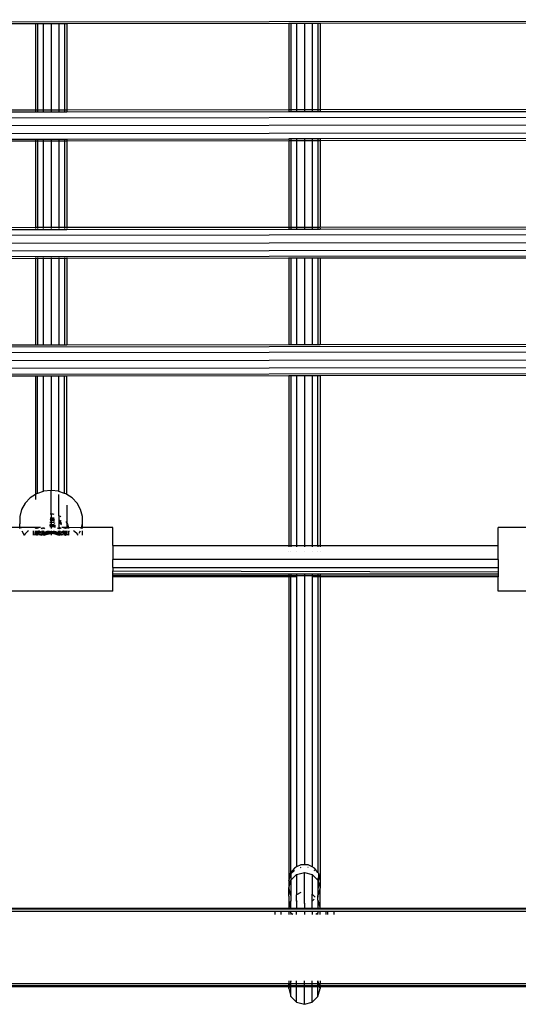
# Model space of a CAD drawing. Extents: x -6895 to 6895, y -7277 to 7277.
# Drawn here: x 19 to 274, y 577 to 1080 of the extents above; entities that cross this region are included whole.
import ezdxf

# ---------------------------------------------------------------- set-up
doc = ezdxf.new("R2010")
doc.units = 0
doc.layers.get('0').update_dxf_attribs({"linetype": 'CONTINUOUS'})

# ---------------------------------------------------------------- blocks, each defined once
blk = doc.blocks.new('005371')
for p, q in [((-580.5, 1078.53), (888.91, 1080.21)), ((27.02, 1078.16), (-87.5, 1078.03)), ((27.02, 1078.16), (27.02, 1034.15)), ((28.1, 1078.16), (27.02, 1078.16)), ((31.02, 1078.17), (28.1, 1078.16)), ((28.1, 1078.16), (28.1, 1034.15)), ((31.02, 1078.17), (31.02, 1034.16)), ((35.02, 1078.17), (31.02, 1078.17)), ((35.02, 1078.17), (35.02, 1034.16)), ((39.02, 1078.17), (35.02, 1078.17)), ((41.95, 1078.18), (39.02, 1078.17)), ((39.02, 1078.17), (39.02, 1034.17)), ((41.95, 1078.18), (41.95, 1034.17)), ((43.02, 1078.18), (41.95, 1078.18)), ((156.5, 1078.31), (43.02, 1078.18)), ((43.02, 1078.18), (43.02, 1034.17)), ((156.5, 1078.31), (156.5, 1034.3)), ((157.57, 1078.31), (156.5, 1078.31)), ((157.57, 1078.31), (157.57, 1034.3)), ((160.5, 1078.31), (157.57, 1078.31)), ((164.5, 1078.32), (160.5, 1078.31)), ((160.5, 1078.31), (160.5, 1034.31)), ((164.5, 1078.32), (164.5, 1034.31)), ((168.5, 1078.32), (164.5, 1078.32)), ((171.43, 1078.33), (168.5, 1078.32)), ((168.5, 1078.32), (168.5, 1034.31)), ((171.43, 1078.33), (171.43, 1034.32)), ((172.5, 1078.33), (171.43, 1078.33)), ((287.02, 1078.46), (172.5, 1078.33)), ((172.5, 1078.33), (172.5, 1034.32)), ((-87.5, 1034.02), (27.02, 1034.15)), ((-87.5, 1032.95), (27.02, 1033.08)), ((27.02, 1034.15), (27.02, 1033.08)), ((27.02, 1034.15), (28.1, 1034.15)), ((27.02, 1033.08), (28.1, 1033.08)), ((28.1, 1034.15), (31.02, 1034.16)), ((28.1, 1034.15), (28.1, 1033.08)), ((28.1, 1033.08), (31.02, 1033.09)), ((31.02, 1034.16), (31.02, 1033.09)), ((31.02, 1034.16), (35.02, 1034.16)), ((31.02, 1033.09), (35.02, 1033.09)), ((35.02, 1034.16), (39.02, 1034.17)), ((35.02, 1034.16), (35.02, 1033.09)), ((35.02, 1033.09), (39.02, 1033.09)), ((39.02, 1034.17), (39.02, 1033.09)), ((39.02, 1034.17), (41.95, 1034.17)), ((39.02, 1033.09), (41.95, 1033.1)), ((41.95, 1034.17), (41.95, 1033.1)), ((41.95, 1034.17), (43.02, 1034.17)), ((41.95, 1033.1), (43.02, 1033.1)), ((43.02, 1034.17), (156.5, 1034.3)), ((43.02, 1034.17), (43.02, 1033.1)), ((43.02, 1033.1), (156.5, 1033.23)), ((156.5, 1034.3), (156.5, 1033.23)), ((156.5, 1034.3), (157.57, 1034.3)), ((156.5, 1033.23), (157.57, 1033.23)), ((157.57, 1034.3), (160.5, 1034.31)), ((157.57, 1034.3), (157.57, 1033.23)), ((157.57, 1033.23), (160.5, 1033.23)), ((160.5, 1034.31), (160.5, 1033.23)), ((160.5, 1034.31), (164.5, 1034.31)), ((160.5, 1033.23), (164.5, 1033.24)), ((164.5, 1034.31), (164.5, 1033.24)), ((164.5, 1034.31), (168.5, 1034.31)), ((164.5, 1033.24), (168.5, 1033.24)), ((168.5, 1034.31), (171.43, 1034.32)), ((168.5, 1034.31), (168.5, 1033.24)), ((168.5, 1033.24), (171.43, 1033.25)), ((171.43, 1034.32), (171.43, 1033.25)), ((171.43, 1034.32), (172.5, 1034.32)), ((171.43, 1033.25), (172.5, 1033.25)), ((172.5, 1034.32), (287.02, 1034.45)), ((172.5, 1034.32), (172.5, 1033.25)), ((172.5, 1033.25), (287.02, 1033.38)), ((-580.5, 1029.45), (888.97, 1031.14)), ((-580.5, 1025.45), (888.97, 1027.14)), ((-580.5, 1021.45), (888.98, 1023.14)), ((-87.5, 1019.09), (27.02, 1019.22)), ((27.02, 1018.16), (-87.5, 1018.03)), ((27.02, 1019.22), (28.1, 1019.23)), ((27.02, 1019.22), (27.02, 1018.7)), ((27.02, 1018.16), (27.02, 974.14)), ((28.1, 1018.16), (27.02, 1018.16)), ((28.1, 1019.23), (28.1, 1018.7)), ((28.1, 1019.23), (31.02, 1019.23)), ((31.02, 1018.17), (28.1, 1018.16)), ((28.1, 1018.16), (28.1, 974.14)), ((31.02, 1019.23), (31.02, 1018.7)), ((31.02, 1019.23), (35.02, 1019.23)), ((31.02, 1018.17), (31.02, 974.14)), ((35.02, 1018.17), (31.02, 1018.17)), ((35.02, 1019.23), (39.02, 1019.24)), ((35.02, 1019.23), (35.02, 1018.71)), ((35.02, 1018.17), (35.02, 974.15)), ((39.02, 1018.17), (35.02, 1018.17)), ((39.02, 1019.24), (39.02, 1018.71)), ((39.02, 1019.24), (41.95, 1019.24)), ((41.95, 1018.18), (39.02, 1018.17)), ((39.02, 1018.17), (39.02, 974.15)), ((41.95, 1019.24), (41.95, 1018.71)), ((41.95, 1019.24), (43.02, 1019.24)), ((41.95, 1018.18), (41.95, 974.15)), ((43.02, 1018.18), (41.95, 1018.18)), ((43.02, 1019.24), (156.5, 1019.37)), ((43.02, 1019.24), (43.02, 1018.71)), ((156.5, 1018.31), (43.02, 1018.18)), ((43.02, 1018.18), (43.02, 974.16)), ((156.5, 1019.37), (156.5, 1018.77)), ((157.57, 1019.37), (156.5, 1019.37)), ((156.5, 1018.31), (156.5, 974.29)), ((157.57, 1018.31), (156.5, 1018.31)), ((160.5, 1019.38), (157.57, 1019.37)), ((157.57, 1019.37), (157.57, 1018.77)), ((157.57, 1018.31), (157.57, 974.29)), ((160.5, 1018.31), (157.57, 1018.31)), ((160.5, 1019.38), (160.5, 1018.77)), ((164.5, 1019.38), (160.5, 1019.38)), ((164.5, 1018.32), (160.5, 1018.31)), ((160.5, 1018.31), (160.5, 974.29)), ((168.5, 1019.39), (164.5, 1019.38)), ((164.5, 1019.38), (164.5, 1018.77)), ((164.5, 1018.32), (164.5, 974.29)), ((168.5, 1018.32), (164.5, 1018.32)), ((168.5, 1019.39), (168.5, 1018.78)), ((171.43, 1019.39), (168.5, 1019.39)), ((171.43, 1018.33), (168.5, 1018.32)), ((168.5, 1018.32), (168.5, 974.3)), ((171.43, 1019.39), (171.43, 1018.78)), ((172.5, 1019.39), (171.43, 1019.39)), ((171.43, 1018.33), (171.43, 974.3)), ((172.5, 1018.33), (171.43, 1018.33)), ((287.02, 1019.52), (172.5, 1019.39)), ((172.5, 1019.39), (172.5, 1018.78)), ((287.02, 1018.46), (172.5, 1018.33)), ((172.5, 1018.33), (172.5, 974.3)), ((-580.5, 969.45), (889.04, 971.14)), ((-87.5, 974.01), (27.02, 974.14)), ((-87.5, 972.95), (27.02, 973.08)), ((27.02, 974.14), (28.1, 974.14)), ((27.02, 973.61), (27.02, 973.08)), ((27.02, 973.08), (28.1, 973.08)), ((28.1, 974.14), (31.02, 974.14)), ((28.1, 973.61), (28.1, 973.08)), ((28.1, 973.08), (31.02, 973.09)), ((31.02, 974.14), (35.02, 974.15)), ((31.02, 973.62), (31.02, 973.09)), ((31.02, 973.09), (35.02, 973.09)), ((35.02, 974.15), (39.02, 974.15)), ((35.02, 973.62), (35.02, 973.09)), ((35.02, 973.09), (39.02, 973.09)), ((39.02, 974.15), (41.95, 974.15)), ((39.02, 973.62), (39.02, 973.09)), ((39.02, 973.09), (41.95, 973.1)), ((41.95, 974.15), (43.02, 974.16)), ((41.95, 973.62), (41.95, 973.1)), ((41.95, 973.1), (43.02, 973.1)), ((43.02, 974.16), (156.5, 974.29)), ((43.02, 973.62), (43.02, 973.1)), ((43.02, 973.1), (156.5, 973.23)), ((156.5, 974.29), (157.57, 974.29)), ((156.5, 973.68), (156.5, 973.23)), ((156.5, 973.23), (157.57, 973.23)), ((157.57, 974.29), (160.5, 974.29)), ((157.57, 973.68), (157.57, 973.23)), ((157.57, 973.23), (160.5, 973.23)), ((160.5, 974.29), (164.5, 974.29)), ((160.5, 973.68), (160.5, 973.23)), ((160.5, 973.23), (164.5, 973.24)), ((164.5, 974.29), (168.5, 974.3)), ((164.5, 973.69), (164.5, 973.24)), ((164.5, 973.24), (168.5, 973.24)), ((168.5, 974.3), (171.43, 974.3)), ((168.5, 973.69), (168.5, 973.24)), ((168.5, 973.24), (171.43, 973.25)), ((171.43, 974.3), (172.5, 974.3)), ((171.43, 973.69), (171.43, 973.25)), ((171.43, 973.25), (172.5, 973.25)), ((172.5, 974.3), (287.02, 974.44)), ((172.5, 973.69), (172.5, 973.25)), ((172.5, 973.25), (287.02, 973.38)), ((-580.5, 965.45), (889.04, 967.14)), ((-580.5, 961.45), (889.05, 963.14)), ((-580.5, 958.53), (889.05, 960.21)), ((27.02, 958.15), (-87.5, 958.02)), ((27.02, 958.7), (27.02, 958.15)), ((27.02, 958.15), (27.02, 914.14)), ((28.1, 958.15), (27.02, 958.15)), ((28.1, 958.7), (28.1, 958.15)), ((31.02, 958.16), (28.1, 958.15)), ((28.1, 958.15), (28.1, 914.14)), ((31.02, 958.7), (31.02, 958.16)), ((31.02, 958.16), (31.02, 914.14)), ((35.02, 958.16), (31.02, 958.16)), ((35.02, 958.71), (35.02, 958.16)), ((39.02, 958.17), (35.02, 958.16)), ((35.02, 958.16), (35.02, 914.15)), ((39.02, 958.71), (39.02, 958.17)), ((39.02, 958.17), (39.02, 914.15)), ((41.95, 958.17), (39.02, 958.17)), ((41.95, 958.71), (41.95, 958.17)), ((41.95, 958.17), (41.95, 914.15)), ((43.02, 958.17), (41.95, 958.17)), ((43.02, 958.71), (43.02, 958.17)), ((156.5, 958.3), (43.02, 958.17)), ((43.02, 958.17), (43.02, 914.16)), ((156.5, 958.77), (156.5, 958.3)), ((156.5, 958.3), (156.5, 914.29)), ((157.57, 958.3), (156.5, 958.3)), ((157.57, 958.77), (157.57, 958.3)), ((160.5, 958.31), (157.57, 958.3)), ((157.57, 958.3), (157.57, 914.29)), ((160.5, 958.77), (160.5, 958.31)), ((160.5, 958.31), (160.5, 914.29)), ((164.5, 958.31), (160.5, 958.31)), ((164.5, 958.77), (164.5, 958.31)), ((164.5, 958.31), (164.5, 914.29)), ((168.5, 958.31), (164.5, 958.31)), ((168.5, 958.78), (168.5, 958.31)), ((171.43, 958.32), (168.5, 958.31)), ((168.5, 958.31), (168.5, 914.3)), ((171.43, 958.78), (171.43, 958.32)), ((171.43, 958.32), (171.43, 914.3)), ((172.5, 958.32), (171.43, 958.32)), ((172.5, 958.78), (172.5, 958.32)), ((287.02, 958.45), (172.5, 958.32)), ((172.5, 958.32), (172.5, 914.3)), ((-610.14, 909.42), (889.11, 911.14)), ((-608.83, 912.35), (889.11, 914.07)), ((-87.5, 914.01), (27.02, 914.14)), ((27.02, 914.14), (28.1, 914.14)), ((28.1, 914.14), (31.02, 914.14)), ((31.02, 914.14), (35.02, 914.15)), ((35.02, 914.15), (39.02, 914.15)), ((39.02, 914.15), (41.95, 914.15)), ((41.95, 914.15), (43.02, 914.16)), ((43.02, 914.16), (156.5, 914.29)), ((156.5, 914.29), (157.57, 914.29)), ((157.57, 914.29), (160.5, 914.29)), ((160.5, 914.29), (164.5, 914.29)), ((164.5, 914.29), (168.5, 914.3)), ((168.5, 914.3), (171.43, 914.3)), ((171.43, 914.3), (172.5, 914.3)), ((172.5, 914.3), (287.02, 914.44)), ((-611.93, 905.42), (889.11, 907.14)), ((-613.72, 901.42), (889.12, 903.14)), ((-615.03, 898.49), (889.12, 900.21)), ((27.02, 898.16), (-87.5, 898.03)), ((28.1, 898.16), (27.02, 898.16)), ((27.02, 898.16), (27.02, 837.68)), ((31.02, 898.17), (28.1, 898.16)), ((28.1, 838.21), (28.1, 898.16)), ((35.02, 898.17), (31.02, 898.17)), ((31.02, 898.17), (31.02, 839.25)), ((39.02, 898.17), (35.02, 898.17)), ((35.02, 898.17), (35.02, 839.74)), ((41.95, 898.18), (39.02, 898.17)), ((39.02, 839.25), (39.02, 898.17)), ((43.02, 898.18), (41.95, 898.18)), ((41.95, 838.21), (41.95, 898.18)), ((156.5, 898.31), (43.02, 898.18)), ((43.02, 837.68), (43.02, 898.18)), ((157.57, 898.31), (156.5, 898.31)), ((156.5, 898.31), (156.5, 811.55)), ((160.5, 898.31), (157.57, 898.31)), ((157.57, 898.31), (157.57, 811.55)), ((164.5, 898.32), (160.5, 898.31)), ((160.5, 898.31), (160.5, 811.55)), ((168.5, 898.32), (164.5, 898.32)), ((164.5, 898.32), (164.5, 811.55)), ((171.43, 898.33), (168.5, 898.32)), ((168.5, 898.32), (168.5, 811.55)), ((172.5, 898.33), (171.43, 898.33)), ((171.43, 811.55), (171.43, 898.33)), ((287.02, 898.46), (172.5, 898.33)), ((172.5, 898.33), (172.5, 811.55)), ((24.33, 835.92), (21.75, 833.18)), ((27.02, 837.68), (24.33, 835.92)), ((27.53, 838), (27.02, 837.68)), ((27.02, 837.68), (27.02, 835.1)), ((28.1, 838.21), (27.53, 838)), ((31.02, 839.25), (28.1, 838.21)), ((31.16, 839.3), (31.02, 839.25)), ((35.02, 839.74), (31.16, 839.3)), ((38.89, 839.3), (35.02, 839.74)), ((35.02, 827.7), (35.02, 839.74)), ((39.02, 839.25), (38.89, 839.3)), ((41.95, 838.21), (39.02, 839.25)), ((39.02, 826.82), (39.02, 837.65)), ((42.52, 838), (41.95, 838.21)), ((43.02, 837.68), (42.52, 838)), ((45.72, 835.92), (43.02, 837.68)), ((48.3, 833.18), (45.72, 835.92)), ((21.75, 833.18), (19.94, 829.93)), ((43.02, 832.13), (43.02, 823.05)), ((50.11, 829.93), (48.3, 833.18)), ((19.94, 829.93), (19.01, 826.37)), ((19.01, 826.37), (19.01, 822.71)), ((34.49, 825.09), (34.81, 825.13)), ((34.51, 825.76), (34.81, 825.8)), ((34.58, 827.7), (35.02, 827.7)), ((34.81, 825.8), (35.02, 825.78)), ((34.81, 825.13), (35.02, 825.11)), ((35.02, 827.7), (35.93, 827.71)), ((35.02, 827.7), (35.02, 825.78)), ((35.02, 825.78), (36.61, 825.65)), ((35.02, 825.78), (35.02, 825.11)), ((35.02, 825.11), (36.66, 824.98)), ((35.02, 825.11), (35.02, 824.78)), ((35.93, 827.71), (36.39, 827.62)), ((36.66, 824.98), (36.68, 824.97)), ((38.89, 826.88), (39.02, 826.82)), ((39.02, 826.82), (39.61, 826.57)), ((39.02, 826.82), (39.02, 824.74)), ((39.61, 826.57), (39.98, 826.31)), ((51.04, 826.37), (50.11, 829.93)), ((51.04, 822.71), (51.04, 826.37)), ((18.97, 820.71), (3.52, 820.71)), ((18.97, 820.71), (19.01, 822.71)), ((18.97, 820.32), (18.97, 820.71)), ((19.53, 820.71), (18.97, 820.71)), ((19.48, 820.91), (19.53, 820.71)), ((19.53, 820.71), (19.61, 820.41)), ((29.6, 820.71), (19.53, 820.71)), ((27.02, 820.4), (26.7, 820.32)), ((27.43, 820.49), (27.02, 820.4)), ((27.02, 820.4), (27.02, 820.32)), ((27.38, 820.32), (27.43, 820.49)), ((27.53, 820.51), (27.43, 820.49)), ((27.67, 820.53), (27.53, 820.51)), ((27.57, 820.32), (27.59, 820.39)), ((27.59, 820.39), (27.67, 820.53)), ((27.88, 820.55), (27.67, 820.53)), ((27.74, 820.32), (27.88, 820.55)), ((28.1, 820.57), (27.88, 820.55)), ((28.28, 820.58), (28.1, 820.57)), ((28.1, 820.57), (28.1, 820.32)), ((28.16, 820.32), (28.28, 820.58)), ((28.43, 820.6), (28.28, 820.58)), ((28.3, 820.32), (28.43, 820.6)), ((29.6, 820.71), (28.43, 820.6)), ((29.86, 820.32), (30.42, 820.69)), ((30.37, 820.32), (30.78, 820.59)), ((30.68, 820.37), (30.78, 820.59)), ((30.69, 820.32), (30.68, 820.37)), ((30.69, 820.32), (30.9, 820.49)), ((30.78, 820.59), (30.91, 820.68)), ((30.78, 820.59), (30.82, 820.68)), ((30.9, 820.49), (31.02, 820.55)), ((31.02, 820.67), (31.02, 820.55)), ((31.02, 820.55), (31.27, 820.66)), ((31.02, 820.55), (31.02, 820.32)), ((31.13, 820.32), (31.25, 820.58)), ((31.25, 820.58), (31.27, 820.66)), ((31.25, 820.32), (31.87, 820.61)), ((31.27, 820.66), (31.32, 820.65)), ((34.35, 821.28), (35.02, 821.27)), ((34.36, 821.72), (34.81, 821.79)), ((34.36, 821.62), (35.02, 821.6)), ((34.38, 822.06), (34.81, 822.12)), ((34.39, 822.42), (34.8, 822.5)), ((34.43, 823.43), (34.8, 823.5)), ((34.46, 824.29), (35.02, 824.28)), ((34.47, 824.75), (34.81, 824.8)), ((34.47, 824.63), (35.02, 824.61)), ((34.8, 823.5), (35.02, 823.48)), ((34.8, 822.5), (35.02, 822.48)), ((34.81, 824.8), (35.02, 824.78)), ((34.81, 822.12), (35.02, 822.1)), ((34.81, 821.79), (35.02, 821.77)), ((35.02, 824.78), (36.66, 824.64)), ((35.02, 824.78), (35.02, 824.61)), ((35.02, 824.61), (36.09, 824.59)), ((35.02, 824.61), (35.02, 824.28)), ((35.02, 824.28), (36.09, 824.26)), ((35.02, 824.28), (35.02, 823.48)), ((35.02, 823.48), (36.2, 823.36)), ((35.02, 823.48), (35.02, 822.48)), ((35.02, 822.48), (36.2, 822.36)), ((35.02, 822.48), (35.02, 822.1)), ((35.02, 822.1), (36.66, 821.96)), ((35.02, 822.1), (35.02, 821.77)), ((35.02, 821.77), (36.66, 821.63)), ((35.02, 821.77), (35.02, 821.6)), ((35.02, 821.6), (36.09, 821.58)), ((35.02, 821.6), (35.02, 821.27)), ((35.02, 821.27), (36.09, 821.24)), ((35.02, 821.27), (35.02, 820.31)), ((36.09, 824.59), (36.74, 824.43)), ((36.09, 824.26), (36.78, 824.08)), ((36.09, 821.58), (37.09, 821.33)), ((36.09, 821.24), (37.13, 820.98)), ((36.2, 823.36), (36.9, 823.07)), ((36.2, 822.36), (37.01, 822.01)), ((36.66, 824.64), (36.72, 824.62)), ((36.66, 821.96), (37.03, 821.85)), ((36.66, 821.63), (37.07, 821.5)), ((38.22, 820.6), (38.76, 820.32)), ((38.7, 820.65), (38.9, 820.32)), ((38.76, 820.66), (39.02, 820.52)), ((38.89, 824.82), (39.02, 824.74)), ((38.89, 824.15), (39.02, 824.07)), ((38.89, 823.82), (39.02, 823.73)), ((38.89, 823.6), (39.02, 823.53)), ((38.89, 823.27), (39.02, 823.19)), ((38.89, 821.34), (39.02, 821.12)), ((38.89, 821.14), (39.02, 821.06)), ((38.89, 820.8), (39.02, 820.72)), ((39.02, 824.74), (40, 824.17)), ((39.02, 824.74), (39.02, 824.07)), ((39.02, 824.07), (40, 823.5)), ((39.02, 824.07), (39.02, 823.73)), ((39.02, 823.73), (40, 823.17)), ((39.02, 823.73), (39.02, 823.53)), ((39.02, 823.53), (39.42, 823.32)), ((39.02, 823.53), (39.02, 823.19)), ((39.02, 823.19), (39.42, 822.99)), ((39.02, 823.19), (39.02, 821.12)), ((39.02, 821.12), (39.02, 821.06)), ((39.02, 821.06), (39.08, 821.02)), ((39.02, 821.06), (39.02, 820.72)), ((39.02, 820.72), (39.27, 820.58)), ((39.02, 820.72), (39.02, 820.52)), ((39.02, 820.52), (39.02, 820.32)), ((39.02, 820.52), (39.32, 820.36)), ((39.08, 821.02), (40, 820.49)), ((39.08, 821.02), (39.23, 820.78)), ((39.23, 820.78), (39.27, 820.58)), ((39.27, 820.58), (39.72, 820.32)), ((39.27, 820.58), (39.32, 820.36)), ((39.32, 820.36), (39.33, 820.32)), ((39.33, 820.32), (39.41, 820.32)), ((39.42, 823.32), (40.29, 822.56)), ((39.42, 822.99), (40.32, 822.2)), ((40, 824.17), (40.17, 824.01)), ((40, 823.5), (40.23, 823.28)), ((40, 823.17), (40.26, 822.92)), ((40, 820.49), (40.18, 820.32)), ((42.52, 820.75), (40.45, 820.71)), ((41.61, 820.6), (40.45, 820.71)), ((41.61, 820.6), (41.74, 820.41)), ((41.8, 820.58), (41.61, 820.6)), ((41.74, 820.41), (41.77, 820.32)), ((41.8, 820.58), (41.9, 820.32)), ((41.95, 820.57), (41.8, 820.58)), ((41.95, 820.57), (41.95, 820.32)), ((42.21, 820.54), (41.95, 820.57)), ((42.21, 820.54), (42.28, 820.44)), ((42.37, 820.53), (42.21, 820.54)), ((42.28, 820.44), (42.32, 820.32)), ((42.37, 820.53), (42.44, 820.32)), ((42.52, 820.51), (42.37, 820.53)), ((42.52, 823.93), (43.02, 823.05)), ((43.02, 820.71), (42.52, 820.75)), ((42.52, 820.75), (42.61, 820.49)), ((42.61, 820.49), (42.52, 820.51)), ((42.61, 820.49), (42.67, 820.32)), ((43.02, 820.4), (42.61, 820.49)), ((43.02, 823.05), (43.36, 822.47)), ((43.02, 823.05), (43.02, 820.71)), ((43.02, 820.71), (43.02, 820.4)), ((43.9, 820.7), (43.02, 820.71)), ((43.02, 820.4), (43.02, 820.32)), ((43.35, 820.32), (43.02, 820.4)), ((43.36, 822.47), (43.9, 820.7)), ((50.52, 820.71), (43.9, 820.7)), ((43.9, 820.7), (43.92, 820.32)), ((50.42, 820.32), (50.52, 820.71)), ((50.52, 820.71), (51.04, 822.71)), ((51.04, 820.71), (50.52, 820.71)), ((51.04, 820.71), (51.04, 822.71)), ((51.04, 820.32), (51.04, 820.71)), ((66.52, 820.71), (51.04, 820.71)), ((66.52, 811.55), (66.52, 820.71)), ((278.97, 820.71), (263.52, 820.71)), ((263.52, 811.55), (263.52, 820.71)), ((20.02, 819.01), (21.19, 816.91)), ((21.19, 816.91), (21.14, 816.85)), ((21.75, 817.59), (21.19, 816.91)), ((21.19, 816.91), (21.22, 816.85)), ((23.02, 818.69), (21.75, 817.59)), ((23.55, 819.01), (23.02, 818.69)), ((26.04, 818.75), (26.05, 819.01)), ((26.37, 816.94), (26.04, 818.75)), ((26.04, 816.85), (26.04, 818.75)), ((26.41, 816.85), (26.37, 816.94)), ((27.02, 819.01), (27.05, 817.62)), ((27.05, 816.95), (27.02, 816.85)), ((27.05, 817.62), (27.11, 818.37)), ((27.08, 817.49), (27.05, 817.62)), ((27.05, 816.95), (27.08, 817.49)), ((27.06, 816.85), (27.05, 816.95)), ((27.21, 816.91), (27.08, 817.49)), ((27.11, 818.7), (27.1, 819.01)), ((27.11, 818.37), (27.29, 819.01)), ((27.11, 818.7), (27.2, 819.01)), ((27.11, 818.37), (27.11, 818.7)), ((27.14, 816.85), (27.21, 816.91)), ((27.21, 816.91), (27.55, 817.21)), ((27.22, 816.85), (27.21, 816.91)), ((27.34, 816.85), (27.48, 816.97)), ((27.44, 816.85), (27.48, 816.97)), ((27.48, 816.97), (27.55, 817.21)), ((27.48, 816.97), (27.59, 817.04)), ((27.53, 817.75), (27.72, 819.01)), ((27.55, 817.55), (27.53, 817.75)), ((27.53, 817.42), (27.55, 817.55)), ((27.57, 817.3), (27.53, 817.42)), ((27.54, 816.85), (27.57, 816.97)), ((27.55, 817.55), (27.77, 819.01)), ((27.59, 817.38), (27.55, 817.55)), ((27.55, 817.21), (27.57, 817.3)), ((27.55, 817.21), (27.58, 817.23)), ((27.62, 817.1), (27.55, 817.21)), ((27.57, 817.3), (27.59, 817.38)), ((27.57, 816.97), (27.59, 817.04)), ((27.59, 816.85), (27.57, 816.97)), ((27.62, 816.85), (27.57, 816.97)), ((27.58, 817.23), (27.81, 817.43)), ((27.59, 817.38), (28.1, 818.26)), ((27.59, 817.04), (27.62, 817.1)), ((27.62, 817.1), (27.81, 817.43)), ((27.62, 817.1), (27.85, 817.29)), ((27.81, 817.43), (27.85, 817.46)), ((27.85, 817.46), (28.1, 817.93)), ((27.85, 817.46), (28.1, 817.6)), ((27.85, 817.29), (28.11, 817.43)), ((27.97, 816.85), (28.11, 817.18)), ((28.1, 819.01), (28.1, 818.26)), ((28.1, 818.26), (28.48, 818.92)), ((28.1, 817.93), (28.48, 818.58)), ((28.1, 818.26), (28.1, 817.93)), ((28.1, 817.93), (28.1, 817.6)), ((28.1, 817.6), (28.35, 817.74)), ((28.1, 817.6), (28.11, 817.43)), ((28.11, 816.85), (28.44, 817.63)), ((28.11, 817.18), (28.25, 817.52)), ((28.11, 817.43), (28.25, 817.52)), ((28.11, 817.43), (28.11, 817.18)), ((28.11, 817.18), (28.11, 816.85)), ((28.25, 817.52), (28.35, 817.74)), ((28.25, 817.52), (28.44, 817.63)), ((28.35, 817.74), (28.46, 818)), ((28.35, 817.74), (28.65, 817.91)), ((28.44, 817.63), (28.46, 817.67)), ((28.46, 818), (29.23, 819.01)), ((28.46, 817.67), (29.8, 818.4)), ((28.46, 817.67), (28.65, 817.91)), ((28.48, 818.58), (28.88, 819.01)), ((28.48, 818.92), (28.56, 819.01)), ((28.65, 817.91), (29.49, 819.01)), ((28.65, 817.91), (29.8, 818.57)), ((29.47, 817.32), (28.78, 816.85)), ((29.37, 816.85), (29.43, 816.85)), ((29.43, 816.85), (29.72, 817.21)), ((29.43, 816.85), (29.64, 817.03)), ((30.59, 817.79), (29.47, 817.32)), ((29.64, 817.03), (30.63, 817.6)), ((29.69, 816.85), (29.72, 816.88)), ((29.72, 817.21), (30.59, 817.79)), ((29.72, 816.88), (30.65, 817.49)), ((29.8, 818.57), (30.53, 818.83)), ((29.8, 818.4), (30.53, 818.66)), ((30.12, 816.85), (30.7, 817.31)), ((30.53, 818.83), (30.53, 819.01)), ((30.53, 818.83), (30.62, 818.86)), ((30.53, 818.66), (30.53, 818.83)), ((30.6, 818.69), (30.53, 818.83)), ((30.53, 818.05), (30.6, 818.69)), ((30.53, 818.66), (30.6, 818.69)), ((30.53, 818.05), (30.53, 818.66)), ((30.62, 817.81), (30.53, 818.05)), ((30.54, 816.85), (30.76, 817.03)), ((30.62, 817.81), (30.59, 817.79)), ((30.6, 818.69), (30.62, 818.86)), ((30.6, 818.69), (31.02, 818.83)), ((30.79, 817.88), (30.6, 818.69)), ((30.62, 818.86), (30.64, 819.01)), ((30.62, 818.86), (31.02, 819.01)), ((30.79, 817.88), (30.62, 817.81)), ((30.63, 817.6), (30.62, 817.81)), ((30.63, 817.6), (30.84, 817.72)), ((30.65, 817.49), (30.63, 817.6)), ((30.65, 817.49), (30.89, 817.65)), ((30.7, 817.31), (30.65, 817.49)), ((30.7, 817.31), (30.9, 817.47)), ((30.76, 817.03), (30.7, 817.31)), ((30.76, 817.03), (30.9, 817.14)), ((30.8, 816.85), (30.76, 817.03)), ((30.79, 817.88), (31.02, 818.07)), ((31.02, 817.98), (30.79, 817.88)), ((30.82, 817.76), (30.79, 817.88)), ((30.8, 816.85), (31.02, 817.06)), ((30.84, 817.72), (30.82, 817.76)), ((30.84, 817.72), (31.02, 817.82)), ((30.89, 817.65), (30.84, 817.72)), ((30.89, 817.65), (31.02, 817.74)), ((30.97, 817.51), (30.89, 817.65)), ((30.9, 817.47), (30.97, 817.51)), ((30.9, 817.14), (31.02, 817.2)), ((30.97, 817.51), (31.02, 817.53)), ((31.02, 817.42), (30.97, 817.51)), ((31.02, 818.83), (31.52, 819.01)), ((31.02, 819.01), (31.02, 818.83)), ((31.02, 818.83), (31.02, 818.07)), ((31.02, 817.53), (32.52, 818.23)), ((31.02, 818.07), (31.24, 818.21)), ((31.46, 818.17), (31.02, 817.98)), ((31.02, 818.07), (31.02, 817.98)), ((31.02, 817.98), (31.02, 817.82)), ((31.02, 817.74), (31.24, 817.88)), ((31.02, 817.82), (31.11, 817.87)), ((31.02, 817.82), (31.02, 817.74)), ((31.02, 817.74), (31.02, 817.53)), ((31.02, 817.53), (31.02, 817.42)), ((31.02, 817.42), (31.02, 817.2)), ((31.13, 817.25), (31.02, 817.42)), ((31.02, 817.2), (31.13, 817.25)), ((31.02, 817.2), (31.02, 817.06)), ((31.02, 817.06), (31.22, 817.11)), ((31.02, 817.06), (31.02, 816.85)), ((31.11, 817.87), (31.24, 817.88)), ((31.13, 817.25), (32.52, 817.9)), ((31.22, 817.11), (31.13, 817.25)), ((31.22, 817.11), (35.02, 818.07)), ((31.37, 816.85), (31.22, 817.11)), ((31.24, 818.21), (32.97, 818.86)), ((31.24, 817.88), (32.1, 818.22)), ((31.43, 816.85), (32.47, 817.29)), ((32.71, 818.43), (31.46, 818.17)), ((32.1, 818.22), (32.71, 818.43)), ((32.47, 817.29), (33.99, 817.62)), ((32.52, 818.23), (34.28, 818.6)), ((32.52, 817.9), (34.28, 818.27)), ((32.71, 818.43), (32.78, 818.45)), ((32.78, 818.45), (32.97, 818.52)), ((32.97, 818.86), (34.06, 819.01)), ((33.33, 818.57), (32.97, 818.52)), ((33.59, 818.63), (33.33, 818.57)), ((33.79, 818.63), (33.59, 818.63)), ((33.99, 818.63), (33.79, 818.63)), ((33.99, 818.63), (34.08, 818.64)), ((33.99, 817.62), (35.02, 817.65)), ((34.08, 818.64), (34.4, 818.69)), ((34.28, 818.6), (34.08, 818.64)), ((35.02, 818.67), (34.28, 818.6)), ((34.28, 818.6), (35.02, 818.59)), ((34.28, 818.27), (35.02, 818.25)), ((34.4, 818.69), (34.81, 818.77)), ((34.4, 818.69), (35.02, 818.67)), ((34.81, 818.77), (35.02, 818.75)), ((35.02, 819.01), (35.02, 818.75)), ((35.02, 818.75), (35.77, 818.69)), ((35.02, 818.75), (35.02, 818.67)), ((35.02, 818.67), (35.77, 818.69)), ((35.02, 818.67), (35.02, 818.59)), ((35.02, 818.59), (36.09, 818.57)), ((35.02, 818.59), (35.02, 818.25)), ((35.02, 818.25), (36.09, 818.23)), ((35.02, 818.25), (35.02, 818.07)), ((35.02, 818.07), (38.87, 817.1)), ((35.02, 818.07), (35.02, 817.65)), ((35.02, 817.65), (35.56, 817.67)), ((35.02, 817.65), (35.02, 816.85)), ((37.11, 817.43), (35.56, 817.67)), ((35.77, 818.69), (35.93, 818.66)), ((35.93, 818.66), (36.11, 818.65)), ((36.01, 819.01), (36.66, 818.95)), ((36.09, 818.57), (37.84, 818.12)), ((36.09, 818.23), (37.84, 817.79)), ((36.11, 818.65), (36.36, 818.6)), ((36.36, 818.6), (36.66, 818.62)), ((37.06, 818.49), (36.36, 818.6)), ((36.66, 818.95), (38.42, 818.4)), ((36.66, 818.62), (37.06, 818.49)), ((37.92, 818.35), (37.06, 818.49)), ((37.06, 818.49), (37.39, 818.39)), ((38.57, 816.9), (37.11, 817.43)), ((37.39, 818.39), (37.78, 818.31)), ((37.78, 818.31), (38.24, 818.12)), ((37.84, 818.12), (39.02, 817.5)), ((37.84, 817.79), (38.92, 817.22)), ((39.02, 817.96), (37.92, 818.35)), ((38.24, 818.12), (38.42, 818.06)), ((38.42, 818.4), (39.02, 818.04)), ((38.42, 818.06), (38.51, 818.01)), ((38.51, 818.01), (39.02, 817.8)), ((38.51, 818.01), (39.02, 817.71)), ((38.57, 816.9), (38.67, 816.85)), ((38.62, 819.01), (38.7, 818.99)), ((38.79, 816.95), (38.69, 816.85)), ((38.7, 818.99), (39.02, 818.86)), ((38.87, 817.1), (38.79, 816.95)), ((38.92, 817.22), (38.87, 817.1)), ((38.87, 817.1), (39.02, 817.06)), ((39.02, 817.44), (38.92, 817.22)), ((38.92, 817.22), (39.02, 817.17)), ((39.02, 819.01), (39.02, 818.86)), ((39.02, 818.86), (39.43, 818.69)), ((39.02, 818.86), (39.02, 818.04)), ((39.02, 818.04), (39.24, 817.89)), ((39.02, 818.04), (39.02, 817.96)), ((39.24, 817.89), (39.02, 817.96)), ((39.02, 817.96), (39.02, 817.8)), ((39.02, 817.8), (39.17, 817.74)), ((39.02, 817.8), (39.02, 817.71)), ((39.02, 817.71), (39.13, 817.65)), ((39.02, 817.71), (39.02, 817.5)), ((39.13, 817.65), (39.02, 817.5)), ((39.02, 817.5), (39.02, 817.44)), ((39.42, 817.3), (39.02, 817.5)), ((39.02, 817.44), (39.02, 817.17)), ((39.02, 817.17), (39.02, 817.06)), ((39.02, 817.17), (39.3, 817.02)), ((39.02, 817.06), (39.25, 816.85)), ((39.02, 817.06), (39.02, 816.85)), ((39.07, 819.01), (39.44, 818.82)), ((39.17, 817.74), (39.13, 817.65)), ((39.13, 817.65), (39.41, 817.49)), ((39.24, 817.89), (39.17, 817.74)), ((39.17, 817.74), (39.35, 817.67)), ((39.3, 817.02), (39.22, 816.85)), ((39.37, 818.17), (39.24, 817.89)), ((39.24, 817.89), (39.44, 817.81)), ((39.37, 817.16), (39.3, 817.02)), ((39.3, 817.02), (39.42, 816.96)), ((39.35, 817.67), (39.42, 817.62)), ((39.43, 818.69), (39.37, 818.17)), ((39.42, 817.3), (39.37, 817.16)), ((39.4, 819.01), (39.45, 818.85)), ((39.42, 817.62), (39.41, 817.49)), ((39.41, 817.49), (40, 817.14)), ((39.41, 817.49), (39.42, 817.3)), ((39.44, 817.81), (39.42, 817.62)), ((40.63, 816.85), (39.42, 817.62)), ((39.42, 817.3), (39.93, 816.85)), ((39.42, 816.96), (39.55, 816.85)), ((39.44, 818.82), (39.43, 818.69)), ((39.52, 818.66), (39.43, 818.69)), ((39.45, 818.85), (39.44, 818.82)), ((39.44, 818.82), (39.52, 818.82)), ((39.52, 818.48), (39.44, 817.81)), ((39.44, 817.81), (40, 817.48)), ((39.97, 817.63), (39.44, 817.81)), ((39.46, 819.01), (39.45, 818.85)), ((39.52, 818.82), (39.52, 819.01)), ((39.52, 818.66), (39.52, 818.82)), ((39.52, 818.82), (40.79, 818.31)), ((39.52, 818.48), (39.52, 818.66)), ((39.52, 818.66), (40.79, 818.14)), ((41.29, 816.85), (39.97, 817.63)), ((40, 817.48), (40.66, 816.85)), ((40, 817.14), (40.31, 816.85)), ((40.53, 819.01), (40.75, 818.82)), ((40.75, 818.82), (41.35, 817.95)), ((40.79, 818.31), (41.35, 817.95)), ((40.79, 818.14), (41.57, 817.65)), ((40.85, 819.01), (41.74, 817.73)), ((41.21, 819.01), (41.31, 818.92)), ((41.31, 818.92), (41.95, 817.93)), ((41.35, 817.95), (41.57, 817.65)), ((41.35, 817.95), (41.74, 817.73)), ((41.47, 819.01), (41.95, 818.27)), ((41.57, 817.65), (41.74, 817.4)), ((41.57, 817.65), (41.84, 817.47)), ((41.74, 817.73), (41.75, 817.69)), ((41.74, 817.4), (41.95, 816.85)), ((41.75, 817.69), (41.84, 817.47)), ((41.75, 817.69), (41.95, 817.57)), ((41.84, 817.47), (41.95, 817.18)), ((41.84, 817.47), (41.95, 817.4)), ((41.95, 819.01), (41.95, 818.27)), ((41.95, 818.27), (42.28, 817.76)), ((41.95, 818.27), (41.95, 817.93)), ((41.95, 817.93), (42.28, 817.42)), ((41.95, 817.93), (41.95, 817.57)), ((41.95, 817.57), (41.95, 817.4)), ((41.95, 817.57), (42.31, 817.34)), ((41.95, 817.4), (41.95, 817.18)), ((41.95, 817.4), (42.39, 817.12)), ((41.95, 817.18), (42.07, 816.85)), ((41.95, 817.18), (41.95, 816.85)), ((42.27, 819.01), (42.34, 818.8)), ((42.28, 817.76), (42.46, 817.24)), ((42.28, 817.42), (42.31, 817.34)), ((42.31, 817.34), (42.39, 817.12)), ((42.31, 817.34), (42.46, 817.24)), ((42.36, 819.01), (42.34, 818.8)), ((42.34, 818.8), (42.52, 817.44)), ((42.34, 818.8), (42.46, 817.24)), ((42.39, 817.12), (42.45, 816.95)), ((42.39, 817.12), (42.47, 817.07)), ((42.45, 816.95), (42.43, 816.85)), ((42.47, 817.07), (42.45, 816.95)), ((42.45, 816.95), (42.48, 816.85)), ((42.46, 817.24), (42.5, 817.31)), ((42.46, 817.24), (42.48, 817.18)), ((42.48, 817.18), (42.47, 817.07)), ((42.47, 817.07), (42.52, 817.08)), ((42.48, 817.18), (42.52, 817.11)), ((42.48, 817.18), (42.68, 817.1)), ((42.54, 817.02), (42.48, 816.85)), ((42.5, 817.31), (42.52, 817.44)), ((42.52, 817.11), (42.52, 817.08)), ((42.52, 817.08), (42.54, 817.02)), ((42.54, 817.02), (42.6, 816.85)), ((42.54, 817.02), (42.68, 816.93)), ((42.68, 817.1), (42.85, 816.94)), ((42.68, 816.93), (42.77, 816.85)), ((42.78, 819.01), (42.86, 818.77)), ((42.85, 816.94), (42.83, 816.85)), ((42.96, 817.67), (42.85, 816.94)), ((42.85, 816.94), (42.94, 816.85)), ((42.87, 819.01), (42.86, 818.77)), ((42.86, 818.77), (42.98, 817.79)), ((42.93, 819.01), (43.02, 818.03)), ((43, 817.24), (42.94, 816.85)), ((42.98, 817.79), (42.96, 817.67)), ((42.96, 817.67), (43.02, 817.36)), ((42.98, 817.79), (43.02, 818.03)), ((43.02, 817.03), (42.99, 816.85)), ((43.02, 817.36), (43, 817.24)), ((43, 817.24), (43.02, 817.03)), ((43.02, 819.01), (43.02, 818.03)), ((43.02, 816.85), (43.02, 817.03)), ((43.71, 817.06), (43.63, 816.85)), ((44.01, 818.87), (43.71, 817.06)), ((44.01, 819.01), (44.01, 818.87)), ((44.01, 816.85), (44.01, 818.87)), ((47.03, 818.69), (46.5, 819.01)), ((48.3, 817.59), (47.03, 818.69)), ((48.86, 816.91), (48.3, 817.59)), ((48.83, 816.85), (48.86, 816.91)), ((48.91, 816.85), (48.86, 816.91)), ((49.37, 817.82), (50.03, 819.01)), ((51.04, 816.85), (51.04, 819.01)), ((51.09, 816.85), (51.08, 819.01)), ((66.52, 811.55), (156.5, 811.55)), ((66.52, 811.55), (66.52, 804.46)), ((156.5, 811.55), (156.5, 810.92)), ((156.5, 811.55), (157.57, 811.55)), ((157.57, 811.55), (157.57, 810.92)), ((157.57, 811.55), (160.5, 811.55)), ((160.5, 811.55), (160.5, 810.92)), ((160.5, 811.55), (164.5, 811.55)), ((164.5, 811.55), (164.5, 810.92)), ((164.5, 811.55), (168.5, 811.55)), ((168.5, 811.55), (168.5, 810.92)), ((168.5, 811.55), (171.43, 811.55)), ((171.43, 811.55), (171.43, 810.92)), ((171.43, 811.55), (172.5, 811.55)), ((172.5, 811.55), (172.5, 810.92)), ((172.5, 811.55), (263.52, 811.55)), ((263.52, 804.46), (263.52, 811.55)), ((156.5, 808.36), (156.5, 808.32)), ((157.57, 808.36), (157.57, 808.32)), ((160.5, 808.36), (160.5, 808.32)), ((164.5, 808.32), (164.5, 808.36)), ((168.5, 808.36), (168.5, 808.32)), ((171.43, 808.36), (171.43, 808.32)), ((172.5, 808.36), (172.5, 808.32)), ((156.5, 804.5), (66.52, 804.46)), ((66.52, 800.39), (66.52, 804.46)), ((66.52, 800.39), (156.5, 800.41)), ((66.52, 800.39), (66.52, 798.68)), ((156.5, 804.5), (156.5, 804.46)), ((157.57, 804.5), (156.5, 804.5)), ((156.5, 800.41), (156.5, 800.38)), ((156.5, 800.41), (157.57, 800.41)), ((157.57, 804.5), (157.57, 804.46)), ((160.5, 804.5), (157.57, 804.5)), ((157.57, 800.41), (157.57, 800.38)), ((157.57, 800.41), (160.5, 800.41)), ((160.5, 804.5), (160.5, 804.46)), ((164.5, 804.5), (160.5, 804.5)), ((160.5, 800.41), (160.5, 800.38)), ((160.5, 800.41), (164.5, 800.41)), ((164.5, 804.5), (164.5, 804.46)), ((168.5, 804.5), (164.5, 804.5)), ((164.5, 800.41), (164.5, 800.38)), ((164.5, 800.41), (168.5, 800.41)), ((168.5, 804.5), (168.5, 804.46)), ((171.43, 804.5), (168.5, 804.5)), ((168.5, 800.41), (168.5, 800.38)), ((168.5, 800.41), (171.43, 800.41)), ((171.43, 804.5), (171.43, 804.46)), ((172.5, 804.5), (171.43, 804.5)), ((171.43, 800.41), (171.43, 800.38)), ((171.43, 800.41), (172.5, 800.41)), ((172.5, 804.5), (172.5, 804.46)), ((263.52, 804.46), (172.5, 804.5)), ((172.5, 800.41), (172.5, 800.38)), ((172.5, 800.41), (263.52, 800.38)), ((263.52, 804.46), (263.52, 800.38)), ((263.52, 800.38), (263.52, 798.11)), ((66.52, 798.68), (263.52, 798.11)), ((66.52, 797.16), (66.52, 798.68)), ((66.52, 797.16), (156.5, 797.18)), ((66.52, 796.37), (66.52, 797.16)), ((66.52, 796.37), (156.5, 796.25)), ((66.52, 795.65), (66.52, 796.37)), ((156.5, 795.65), (66.52, 795.65)), ((66.52, 788.21), (66.52, 795.65)), ((156.5, 797.18), (157.57, 797.18)), ((156.5, 797.18), (156.5, 796.25)), ((156.5, 796.25), (157.57, 796.24)), ((156.5, 796.25), (156.5, 795.65)), ((157.57, 795.65), (156.5, 795.65)), ((156.5, 795.65), (156.52, 640.45)), ((157.57, 797.18), (157.57, 796.24)), ((157.57, 797.18), (160.5, 797.18)), ((157.57, 796.24), (157.57, 795.65)), ((157.57, 796.24), (160.5, 796.24)), ((160.5, 795.65), (157.57, 795.65)), ((157.57, 644.52), (157.57, 795.65)), ((160.5, 797.18), (160.5, 796.24)), ((160.5, 797.18), (164.5, 797.18)), ((160.5, 796.24), (160.5, 795.65)), ((160.5, 796.24), (164.09, 796.22)), ((160.5, 795.65), (160.5, 647.39)), ((160.59, 795.65), (160.5, 795.65)), ((164.09, 796.22), (164.15, 796.24)), ((164.5, 797.18), (164.5, 648.44)), ((164.5, 797.18), (168.5, 797.18)), ((164.85, 796.23), (164.91, 796.22)), ((164.91, 796.22), (168.5, 796.23)), ((168.5, 795.65), (168.41, 795.65)), ((168.5, 797.18), (168.5, 796.23)), ((168.5, 797.18), (171.43, 797.18)), ((168.5, 796.23), (168.5, 795.65)), ((168.5, 796.23), (171.43, 796.23)), ((168.5, 795.65), (168.5, 647.39)), ((171.43, 795.65), (168.5, 795.65)), ((171.43, 797.18), (171.43, 796.23)), ((171.43, 797.18), (172.5, 797.18)), ((171.43, 796.23), (171.43, 795.65)), ((171.43, 796.23), (172.5, 796.22)), ((171.43, 795.65), (171.43, 644.52)), ((172.5, 795.65), (171.43, 795.65)), ((172.5, 795.65), (172.48, 640.45)), ((172.5, 797.18), (172.5, 796.22)), ((172.5, 797.18), (263.52, 797.15)), ((172.5, 796.22), (263.52, 796.1)), ((172.5, 796.22), (172.5, 795.65)), ((263.52, 795.65), (172.5, 795.65)), ((263.52, 798.11), (263.52, 797.15)), ((263.52, 797.15), (263.52, 796.1)), ((263.52, 796.1), (263.52, 795.65)), ((263.52, 788.21), (263.52, 795.65)), ((66.52, 788.21), (3.52, 788.21)), ((326.52, 788.21), (263.52, 788.21)), ((157.14, 643.97), (156.52, 640.45)), ((157.57, 644.52), (157.14, 643.97)), ((159.35, 646.83), (157.57, 644.52)), ((157.57, 643.83), (159.46, 645.64)), ((157.57, 644.52), (157.57, 643.83)), ((160.5, 647.39), (159.35, 646.83)), ((162.65, 648.44), (160.5, 647.39)), ((160.5, 643.49), (164.5, 644.54)), ((162.48, 647.16), (162.81, 647.24)), ((164.5, 648.44), (162.65, 648.44)), ((166.35, 648.44), (164.5, 648.44)), ((164.5, 644.54), (168.5, 643.49)), ((164.5, 628.83), (164.5, 644.54)), ((166.19, 647.24), (166.35, 647.2)), ((168.5, 647.39), (166.35, 648.44)), ((169.65, 646.83), (168.5, 647.39)), ((169.38, 645.8), (169.64, 645.55)), ((171.43, 644.52), (169.65, 646.83)), ((171.86, 643.97), (171.43, 644.52)), ((171.81, 642.6), (171.86, 643.97)), ((172.48, 640.45), (171.86, 643.97)), ((156.51, 636.73), (157.57, 640.61)), ((156.52, 640.45), (156.51, 636.73)), ((156.52, 640.45), (157.57, 643.83)), ((157.57, 643.83), (157.57, 640.61)), ((157.57, 640.61), (160.5, 643.49)), ((157.57, 640.61), (157.57, 632.76)), ((160.5, 643.49), (160.5, 633.18)), ((168.5, 643.49), (171.43, 640.61)), ((168.5, 643.49), (168.5, 633.41)), ((171.43, 641.88), (171.43, 640.61)), ((171.43, 640.61), (171.72, 639.56)), ((171.43, 640.61), (171.43, 632.76)), ((171.51, 633.07), (171.72, 639.56)), ((171.67, 643.06), (171.81, 642.6)), ((171.72, 639.56), (171.81, 642.6)), ((171.72, 639.56), (172.49, 636.73)), ((171.81, 642.6), (172.48, 640.45)), ((172.48, 640.45), (172.49, 636.73)), ((156.5, 636.69), (156.51, 636.73)), ((156.51, 636.64), (156.5, 636.69)), ((156.51, 636.64), (156.5, 636.52)), ((156.5, 632.53), (156.5, 636.52)), ((157.57, 632.76), (156.51, 636.64)), ((162.65, 634.3), (160.5, 633.18)), ((162.71, 634.3), (162.65, 634.3)), ((172.49, 636.64), (171.51, 633.07)), ((172.49, 636.73), (172.5, 636.69)), ((172.5, 636.69), (172.49, 636.64)), ((172.49, 636.64), (172.5, 636.52)), ((172.5, 632.53), (172.5, 636.52)), ((156.5, 632.53), (156.52, 626.35)), ((157.14, 629.51), (156.52, 626.35)), ((157.57, 630.11), (157.14, 629.51)), ((157.57, 632.76), (157.57, 630.11)), ((157.57, 626.16), (157.57, 630.11)), ((160.5, 629.88), (160.5, 633.18)), ((161.01, 629.75), (160.5, 629.88)), ((160.5, 629.88), (160.5, 626.16)), ((164.5, 628.83), (164.25, 628.9)), ((164.75, 628.9), (164.5, 628.83)), ((164.5, 628.83), (164.5, 626.16)), ((168.5, 629.88), (168.5, 633.41)), ((168.5, 633.41), (169.91, 631.96)), ((169.47, 630.84), (168.5, 629.88)), ((168.5, 626.16), (168.5, 629.88)), ((171.43, 630.4), (171.51, 633.07)), ((171.51, 633.07), (171.43, 632.76)), ((171.43, 630.4), (171.43, 632.76)), ((171.43, 630.4), (172.48, 626.33)), ((171.43, 630.4), (171.43, 626.16)), ((172.48, 626.33), (172.5, 632.53)), ((156.5, 626.16), (-87.5, 626.16)), ((156.52, 625.76), (-87.5, 625.76)), ((149.5, 624.66), (-80.5, 624.66)), ((149.5, 623.16), (149.5, 624.66)), ((152.5, 624.66), (149.5, 624.66)), ((152.5, 624.66), (152.5, 623.16)), ((156.5, 624.66), (152.5, 624.66)), ((156.52, 626.35), (156.5, 626.27)), ((156.5, 626.27), (156.5, 626.16)), ((156.5, 626.16), (156.52, 625.76)), ((157.57, 626.16), (156.5, 626.16)), ((156.5, 624.66), (156.5, 623.16)), ((157.57, 624.66), (156.5, 624.66)), ((157.57, 625.76), (156.52, 625.76)), ((157.57, 625.76), (157.57, 626.16)), ((160.5, 626.16), (157.57, 626.16)), ((160.5, 625.76), (157.57, 625.76)), ((157.57, 623.75), (157.57, 624.66)), ((160.5, 624.66), (157.57, 624.66)), ((158.61, 623.16), (157.57, 623.75)), ((157.57, 623.75), (157.57, 623.16)), ((160.5, 625.76), (160.5, 626.16)), ((164.5, 626.16), (160.5, 626.16)), ((164.5, 625.76), (160.5, 625.76)), ((160.5, 623.16), (160.5, 624.66)), ((164.5, 624.66), (160.5, 624.66)), ((168.5, 626.16), (164.5, 626.16)), ((164.5, 625.76), (164.5, 626.16)), ((168.5, 625.76), (164.5, 625.76)), ((164.5, 624.66), (164.5, 623.16)), ((168.5, 624.66), (164.5, 624.66)), ((168.5, 625.76), (168.5, 626.16)), ((171.43, 626.16), (168.5, 626.16)), ((171.43, 625.76), (168.5, 625.76)), ((168.5, 624.66), (168.5, 623.16)), ((171.43, 624.66), (168.5, 624.66)), ((171.43, 623.75), (170.39, 623.16)), ((171.43, 626.16), (171.43, 625.76)), ((172.5, 626.16), (171.43, 626.16)), ((172.48, 625.76), (171.43, 625.76)), ((171.43, 624.66), (171.43, 623.75)), ((172.5, 624.66), (171.43, 624.66)), ((171.43, 623.16), (171.43, 623.75)), ((172.5, 626.27), (172.48, 626.33)), ((172.48, 625.76), (172.5, 626.16)), ((416.52, 625.76), (172.48, 625.76)), ((172.5, 626.16), (172.5, 626.27)), ((416.5, 626.16), (172.5, 626.16)), ((172.5, 623.16), (172.5, 624.66)), ((175.5, 624.66), (172.5, 624.66)), ((175.5, 624.66), (175.5, 623.16)), ((176.23, 624.66), (175.5, 624.66)), ((176.23, 624.66), (176.23, 623.16)), ((176.5, 624.66), (176.23, 624.66)), ((176.5, 623.16), (176.5, 624.66)), ((179.5, 624.66), (176.5, 624.66)), ((179.5, 624.66), (179.5, 623.16)), ((409.5, 624.66), (179.5, 624.66)), ((156.5, 589.16), (156.5, 587.66)), ((157.57, 589.16), (157.17, 587.66)), ((157.57, 587.66), (157.57, 589.16)), ((160.5, 587.66), (160.5, 589.16)), ((164.5, 587.66), (164.5, 589.16)), ((168.5, 587.66), (168.5, 589.16)), ((171.43, 587.66), (171.43, 589.16)), ((171.83, 587.66), (171.43, 589.16)), ((172.5, 589.16), (172.5, 587.66)), ((156.5, 587.66), (-87.5, 587.66)), ((156.5, 586.56), (-87.5, 586.56)), ((156.5, 586.16), (-87.5, 586.16)), ((157.17, 587.66), (156.5, 587.66)), ((156.5, 586.56), (156.5, 587.66)), ((156.5, 586.16), (156.5, 586.56)), ((156.87, 586.56), (156.5, 586.56)), ((156.5, 585.19), (156.5, 586.16)), ((156.76, 586.16), (156.5, 585.19)), ((156.76, 586.16), (156.5, 586.16)), ((156.5, 585.19), (157.57, 581.19)), ((156.87, 586.56), (156.76, 586.16)), ((157.57, 586.16), (156.76, 586.16)), ((157.17, 587.66), (156.87, 586.56)), ((157.57, 586.56), (156.87, 586.56)), ((157.57, 587.66), (157.17, 587.66)), ((157.57, 586.56), (157.57, 587.66)), ((160.5, 587.66), (157.57, 587.66)), ((157.57, 586.16), (157.57, 586.56)), ((160.5, 586.56), (157.57, 586.56)), ((160.5, 586.16), (157.57, 586.16)), ((157.57, 581.19), (157.57, 586.16)), ((160.5, 586.56), (160.5, 587.66)), ((164.5, 587.66), (160.5, 587.66)), ((160.5, 586.16), (160.5, 586.56)), ((164.5, 586.56), (160.5, 586.56)), ((164.5, 586.16), (160.5, 586.16)), ((160.5, 578.27), (160.5, 586.16)), ((164.5, 586.56), (164.5, 587.66)), ((168.5, 587.66), (164.5, 587.66)), ((164.5, 586.16), (164.5, 586.56)), ((168.5, 586.56), (164.5, 586.56)), ((168.5, 586.16), (164.5, 586.16)), ((164.5, 577.2), (164.5, 586.16)), ((168.5, 586.56), (168.5, 587.66)), ((171.43, 587.66), (168.5, 587.66)), ((168.5, 586.16), (168.5, 586.56)), ((171.43, 586.56), (168.5, 586.56)), ((171.43, 586.16), (168.5, 586.16)), ((168.5, 578.27), (168.5, 586.16)), ((171.43, 586.56), (171.43, 587.66)), ((171.83, 587.66), (171.43, 587.66)), ((171.43, 586.16), (171.43, 586.56)), ((172.13, 586.56), (171.43, 586.56)), ((172.24, 586.16), (171.43, 586.16)), ((171.43, 581.19), (171.43, 586.16)), ((171.43, 581.19), (172.5, 585.19)), ((172.13, 586.56), (171.83, 587.66)), ((172.5, 587.66), (171.83, 587.66)), ((172.24, 586.16), (172.13, 586.56)), ((172.5, 586.56), (172.13, 586.56)), ((172.5, 585.19), (172.24, 586.16)), ((172.5, 586.16), (172.24, 586.16)), ((416.5, 587.66), (172.5, 587.66)), ((172.5, 586.56), (172.5, 587.66)), ((172.5, 586.56), (172.5, 586.16)), ((416.5, 586.56), (172.5, 586.56)), ((172.5, 586.16), (172.5, 585.19)), ((416.5, 586.16), (172.5, 586.16)), ((157.57, 581.19), (160.5, 578.27)), ((168.5, 578.27), (171.43, 581.19)), ((160.5, 578.27), (164.5, 577.2)), ((164.5, 577.2), (168.5, 578.27))]:
    blk.add_line(p, q)

msp = doc.modelspace()

# ---------------------------------------------------------------- block references
at = {"ltscale": 100}
msp.add_blockref('005371', (0, 0), dxfattribs=at)

doc.saveas('drawing.dxf')
